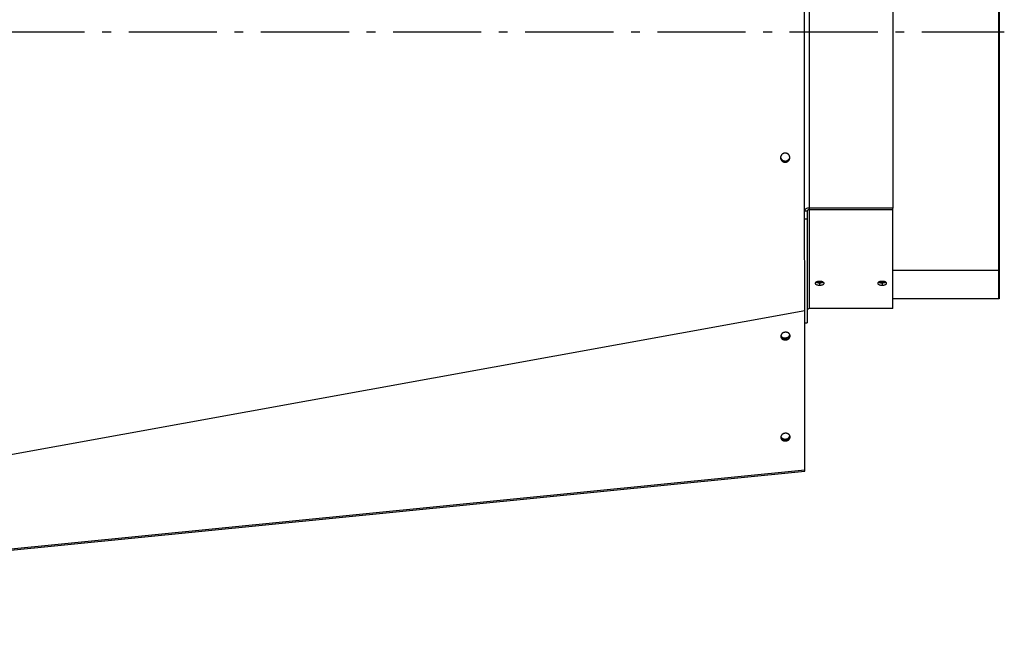
# Model space of a CAD drawing. Extents: x 8287 to 13041, y -2580 to 1257.
# Drawn here: x 11353 to 11911, y -1047 to -691 of the extents above; entities that cross this region are included whole.
import ezdxf

# ---------------------------------------------------------------- set-up
doc = ezdxf.new("R2010")
doc.units = 0
doc.header["$LTSCALE"] = 5
doc.linetypes.add('AUSGEZOGEN', pattern=[0])
doc.linetypes.add('MLA3', pattern=[15, 10, -2, 1, -2])
doc.layers.add('SPS', color=1, linetype='MLA3')
doc.layers.add('VLB', color=7, linetype='AUSGEZOGEN')

msp = doc.modelspace()

# ---------------------------------------------------------------- linework, layer by layer
at = {"layer": 'SPS'}
msp.add_line((9389.412987669393, -698.1687649764849), (11911.21298766939, -698.1687649764849), dxfattribs=at)
at = {"layer": 'VLB'}
for p, q in [((11907.91298766939, -562.8689106429849), (11907.91298766939, -833.4686193099849)), ((11908.21298766939, -562.8689106429849), (11908.21298766939, -833.4686193099849)), ((11800.41298766939, -598.215291670185), (11800.41298766939, -798.122238282685)), ((11847.91298766939, -598.215291670185), (11847.91298766939, -798.122238282685)), ((11787.12893861939, -771.8489218221849), (11787.13741114989, -772.0475766727849)), ((11847.91298766939, -798.122238282685), (11800.41298766939, -798.122238282685)), ((11800.41298766939, -798.122238282685), (11800.41298766939, -855.1687649764849)), ((11847.91298766939, -855.1687649764849), (11847.91298766939, -798.122238282685)), ((11797.91298766939, -799.7292073069849), (11799.41298766939, -799.7292073069849)), ((11797.91298766939, -804.2287205747849), (11799.41298766939, -804.2287205747849)), ((11799.41298766939, -799.7292073069849), (11799.41298766939, -863.1687649764849)), ((11847.91298766939, -799.0864196972849), (11800.41298766939, -799.0864196972849)), ((11907.91298766939, -833.4686193099849), (11847.91298766939, -833.4686193099849)), ((11908.21298766939, -833.4686193099849), (11907.91298766939, -833.4686193099849)), ((11907.91298766939, -833.4686193099849), (11907.91298766939, -849.564360768585)), ((11908.21298766939, -833.4686193099849), (11908.21298766939, -849.564360768585)), ((11806.41298766939, -840.508610166585), (11806.41298766939, -841.8816633355849)), ((11841.91298766939, -840.508610166585), (11841.91298766939, -841.8816633355849)), ((11907.91298766939, -849.564360768585), (11847.91298766939, -849.564360768585)), ((11908.21298766939, -849.564360768585), (11907.91298766939, -849.564360768585)), ((10794.95580727519, -1038.087081675885), (11797.95580727519, -856.171877246985)), ((11797.95580727519, -946.6718220590849), (11797.95580727519, -856.171877246985)), ((11847.91298766939, -855.1687649764849), (11800.41298766939, -855.1687649764849)), ((11797.91298766939, -863.1687649764849), (11799.41298766939, -863.1687649764849)), ((11787.25565647979, -930.2605038667849), (11787.21283687389, -929.8310232204849)), ((10794.95580727519, -1046.671822059085), (11797.95580727519, -946.6718220590849)), ((10794.98739444509, -1047.415064937385), (11797.98739444509, -947.415064937385)), ((10794.98739444509, -1047.415064937385), (11797.98739444509, -947.415064937385))]:
    msp.add_line(p, q, dxfattribs=at)
msp.add_arc((11800.41298766939, -856.1687649764849), 1, 90, 180, dxfattribs=at)
for points, start_tangent, end_tangent in [([(11797.91885714659, -759.077349595985), (11797.91788710449, -753.873887773285), (11797.91421573219, -726.1663062068849), (11797.91298766939, -698.1687649764849), (11797.91421573219, -670.1712237460849), (11797.91788710449, -642.4636421795849), (11797.91885714659, -637.2601803499849)], (-0.0001951391802850733, 0.9999999809603501), (0.0001951391802850733, 0.9999999809603501)), ([(11797.91898140139, -759.710636791085), (11797.91885714659, -759.077349595985)], (-0.0001972736833700945, 0.9999999805415468), (-0.000195139106844046, 0.9999999809603645)), ([(11797.94395952699, -834.3334455823849), (11797.94303381619, -832.4198587623849), (11797.93237690239, -807.2772512204849), (11797.92396289569, -781.0045412331849), (11797.91898140139, -759.710636791085)], (-0.0004882214487432569, 0.9999998808199014), (-0.0001972737432895828, 0.999999980541535)), ([(11784.23927318259, -769.2851068177849), (11784.26132722799, -769.5715084561849), (11784.26486834739, -769.5965357094849)], (0.01868056750132609, -0.9998255029743083), (0.1452166099881196, -0.989399886892837)), ([(11786.64814659609, -766.933057851085), (11786.53834330309, -766.9454288492849), (11786.43017941449, -766.9620586988849), (11786.32361768229, -766.982839004485), (11786.21857013419, -767.007700950285), (11786.11486885999, -767.0366344273849), (11786.01321891069, -767.0693782863849), (11785.91351212919, -767.1058830205849), (11785.81515746399, -767.1463461177849), (11785.71854597289, -767.1906226725849), (11785.62367828669, -767.2387242835849), (11785.53129787159, -767.290253285785), (11785.44155900869, -767.3450542373849), (11785.35432023859, -767.4031610461849), (11785.26978293229, -767.464400652685), (11785.18800393379, -767.5286898923849), (11785.10910219189, -767.595896373485), (11785.03302440639, -767.666041202285), (11784.95985831509, -767.739038897985), (11784.88970515169, -767.8147886198849), (11784.82268504099, -767.8931612532849), (11784.75892426719, -767.9740051827849), (11784.69852062859, -768.0571885991849), (11784.64158715499, -768.1425431056849), (11784.58807990189, -768.230143258185), (11784.53822119289, -768.3196330098849), (11784.49192214489, -768.411193293685), (11784.44940230889, -768.504421886085), (11784.41059110389, -768.5995198577849), (11784.37569079239, -768.696051909085), (11784.34465047119, -768.794239165385), (11784.31764389389, -768.893639062885), (11784.29465609269, -768.994440299785), (11784.27583114039, -769.0961789528849), (11784.26116859749, -769.199092396785), (11784.25078243509, -769.3027369181849), (11784.24470840729, -769.407318580885), (11784.24300838819, -769.5050086156849)], (-0.9957413190607572, -0.09219124424338501), (0.002204022367174697, -0.999997571139753)), ([(11784.24293947019, -769.5050196804849), (11784.24532090739, -769.5329989172849), (11784.25068630559, -769.5857851950849)], (0.07915639275522135, -0.9968622098795707), (0.1117746951121186, -0.9937335747234229)), ([(11784.24300838819, -769.5050086156849), (11784.24303875989, -769.5129894879849), (11784.24509459869, -769.601604885385)], (0.002204022014001613, -0.9999975711405312), (0.04097350142784139, -0.9991602334864728)), ([(11784.24509459869, -769.601604885385), (11784.24585963769, -769.6188080178849), (11784.25320748829, -769.7247788881849), (11784.26509656449, -769.830546246385), (11784.28150736499, -769.9357882623849), (11784.30241185429, -770.0402868514849), (11784.32777153839, -770.143838865185), (11784.35754430099, -770.2462692247849), (11784.39166850289, -770.347370241385), (11784.43008790999, -770.4469829760849), (11784.47273043629, -770.5449268164849), (11784.51950767219, -770.641010608985), (11784.57037114099, -770.7351386595849), (11784.62523692829, -770.8271490633849), (11784.68400505499, -770.916869888085), (11784.74656928369, -771.0041380544849), (11784.81282223799, -771.088804187585), (11784.88265393849, -771.170727597185), (11784.95595315719, -771.2497760358849), (11785.03258838199, -771.3258058910849), (11785.11245668289, -771.398710985785), (11785.19540120209, -771.4683436606849), (11785.28126158269, -771.5345693472849), (11785.36984939649, -771.5972483930849), (11785.46105972099, -771.656311164385), (11785.55475727849, -771.7116683152849), (11785.65075707059, -771.763209168985), (11785.74887742889, -771.8108381106849), (11785.84894564899, -771.854474626485), (11785.95085178159, -771.8940697551849), (11786.05437966619, -771.929537043785), (11786.15935133489, -771.960815956385), (11786.26553465649, -771.9878410529849), (11786.37278116899, -772.0105792282849), (11786.48092727829, -772.028996826585), (11786.58976895769, -772.0430598933849), (11786.69914682229, -772.0527479942849), (11786.80882222199, -772.0580414760849), (11786.91875478179, -772.0589340037849), (11787.02848307799, -772.055424814385), (11787.13741114989, -772.0475766727849)], (0.04097350114513146, -0.9991602334980662), (0.9957674393024301, 0.09190868742986913)), ([(11784.25068630559, -769.5857851950849), (11784.25240995129, -769.6007020525849)], (0.1117746974923907, -0.9937335744556912), (0.1177970274478589, -0.9930376933049665)), ([(11784.25240995129, -769.6007020525849), (11784.25718603659, -769.6384801882849), (11784.27357288719, -769.7434365303849), (11784.29445347269, -769.847650445185), (11784.31978934599, -769.9509193332849), (11784.34953843119, -770.0530685901849), (11784.38363913779, -770.1538910936849), (11784.42203526929, -770.253228339485), (11784.46465478319, -770.3509002118849), (11784.51140931579, -770.4467160861849), (11784.56225041439, -770.5405805326849), (11784.61709420449, -770.632332096385), (11784.67584074949, -770.721799325985), (11784.73838385319, -770.8088196008849), (11784.80461617709, -770.8932439688849), (11784.87442777809, -770.9749321401849), (11784.94770746279, -771.053752245785), (11785.02432375649, -771.129561086985), (11785.10417375819, -771.2022527941849), (11785.18710064919, -771.2716801391849), (11785.27294410909, -771.3377089508849), (11785.36151574789, -771.4001999943849), (11785.45271066379, -771.459083847485), (11785.54639360459, -771.5142714359849), (11785.64237960359, -771.565652423285), (11785.74048702049, -771.613131494285), (11785.84054317499, -771.6566283922849), (11785.94243813379, -771.6960943150849), (11786.04595576279, -771.7314430936849), (11786.15091811359, -771.762614397685), (11786.25709307669, -771.789543018685), (11786.36433220269, -771.8121959777849), (11786.47247190999, -771.830539749985), (11786.58130818549, -771.8445405223849), (11786.69068165339, -771.8541779554849), (11786.80035367429, -771.859432506985), (11786.91028387619, -771.860297872385), (11787.02001084549, -771.856773399285), (11787.12893861939, -771.8489218221849)], (0.1177970244195321, -0.9930376936641953), (0.9957695458233222, 0.09188586186576617)), ([(11784.26486834739, -769.5965357094849), (11784.37954072259, -770.0606668404849)], (0.1452166100685012, -0.9893998868810392), (0.331164531846718, -0.9435730246497852)), ([(11784.28750583769, -769.183339017685), (11784.61981677999, -770.1305836764849)], (0.1349652015834563, -0.9908503390328618), (0.5115882108124031, -0.8592307621109502)), ([(11784.37954072259, -770.0606668404849), (11784.59363817029, -770.5187531150849), (11784.89623164829, -770.928022111185)], (0.3311645318567301, -0.9435730246462712), (0.670647706487625, -0.7417760132161788)), ([(11784.61981677999, -770.1305836764849), (11784.92241025799, -770.539852672585)], (0.5115882107601978, -0.8592307621420333), (0.6706477064840255, -0.7417760132194331)), ([(11784.89623164829, -770.928022111185), (11785.27528386969, -771.2727301422849), (11786.09574064749, -771.6881638606849)], (0.6706477065035347, -0.7417760132017946), (0.9556836196242541, -0.2943956847202147)), ([(11784.92241025799, -770.539852672585), (11785.30146247939, -770.8845607036849), (11786.22866855729, -771.3304839315849)], (0.6706477065071388, -0.7417760131985361), (0.9670225671987269, -0.2546907036552053)), ([(11789.53498597259, -769.290424275985), (11789.53317797139, -769.2688469464849), (11789.52154751619, -769.1629015597849), (11789.50537886239, -769.0574329236849), (11789.48469703939, -768.952658403985), (11789.45954116089, -768.848795750885), (11789.42995188209, -768.7460200821849), (11789.39599185489, -768.6445472009849), (11789.35771745499, -768.5445387840849), (11789.31519798129, -768.4461715870849), (11789.26852812879, -768.349653226685), (11789.21775405869, -768.2550746946849), (11789.16295964939, -768.1625995713849), (11789.10424543589, -768.0724026230849), (11789.04171894489, -767.9846505872849), (11788.97548819529, -767.899495245385), (11788.90566438649, -767.817080297785), (11788.83236121099, -767.7375420487849), (11788.75571396489, -767.6610289404849), (11788.67582482909, -767.587646899985), (11788.59284598009, -767.517540992885), (11788.50693878309, -767.4508488626849), (11788.41828877879, -767.3877104771849), (11788.32700605719, -767.3282011274849), (11788.23322207499, -767.2724097202849), (11788.13712575779, -767.2204515482849), (11788.03890064089, -767.172425030485), (11787.93872628519, -767.1284151647849), (11787.83671822349, -767.0884734750849), (11787.73308589499, -767.0526843916849), (11787.62800034039, -767.021107500785), (11787.52168370259, -766.993807879485), (11787.41427647699, -766.970820079985), (11787.30593935249, -766.9521812508849), (11787.19689639689, -766.937931802285), (11787.08732775779, -766.9280952429849), (11786.97748038549, -766.922690626985), (11786.86748142329, -766.921721327185), (11786.75759836579, -766.9251858053849), (11786.64814659609, -766.933057851085)], (-0.0791652664264178, 0.9968615052210786), (-0.9957724699120697, -0.09185416792512055)), ([(11787.12893861939, -771.8489218221849), (11787.23906739259, -771.8365355318849), (11787.34737023009, -771.8199304021849), (11787.45393679899, -771.7992254828849), (11787.55892034499, -771.774488641585), (11787.66254269729, -771.745722136885), (11787.76397026559, -771.713231330785), (11787.86335853269, -771.6770657961849), (11787.96146562269, -771.6369706961849), (11788.05784710469, -771.5931066584849), (11788.15253486289, -771.5454434249849), (11788.24467515669, -771.494433060485), (11788.33412309879, -771.4402344611849), (11788.42108883589, -771.3827769349849), (11788.50534625479, -771.322250198385), (11788.58685464839, -771.258728120185), (11788.66550139729, -771.192338621285), (11788.74136721069, -771.123036427985), (11788.81436427239, -771.050902434885), (11788.88438509269, -770.976039483685), (11788.95132636769, -770.8985526741849), (11789.01505297779, -770.8185960295849), (11789.07546927379, -770.7362911944849), (11789.13244359519, -770.6518261937849), (11789.18605620479, -770.5650652124849), (11789.23604365489, -770.4764183343849), (11789.28253578089, -770.3856229639849), (11789.32526848309, -770.2931507802849), (11789.36434770009, -770.1987120082849), (11789.39952896059, -770.1028215722849), (11789.43089179739, -770.005164587285), (11789.45822403029, -769.906276103785), (11789.48156340769, -769.805864396785), (11789.50073531429, -769.7044866520849), (11789.51575197989, -769.601815372085), (11789.52647315799, -769.4984494678849), (11789.53287656089, -769.394070362985)], (0.9957450275546971, 0.09215118067662241), (0.04014075501286978, 0.9991940351037916)), ([(11787.13741114989, -772.0475766727849), (11787.24753918269, -772.0351818570849), (11787.35584025569, -772.018556404885), (11787.46240406549, -771.9978197030849), (11787.56738387679, -771.9730398332849), (11787.67100152429, -771.944219106485), (11787.77242347309, -771.9116635170849), (11787.87180522139, -771.8754228037849), (11787.96990484949, -771.8352416097849), (11788.06627795639, -771.791280893185), (11788.16095642089, -771.7435103184849), (11788.25308659269, -771.692382976285), (11788.34252362029, -771.638058157285), (11788.42947763949, -771.5804650243849), (11788.51372257859, -771.519793754085), (11788.59521774849, -771.456118404685), (11788.67385055939, -771.3895672164849), (11788.74970171309, -771.3200948108849), (11788.82268341279, -771.247782281385), (11788.89268819239, -771.172732722985), (11788.95961277269, -771.0950514967849), (11789.02332206919, -771.0148930124849), (11789.08372046129, -770.932379222985), (11789.14067633149, -770.8476986329849), (11789.19426991509, -770.760715079785), (11789.24423785599, -770.6718396985849), (11789.29070993369, -770.5808092149849), (11789.33342215449, -770.488096526385), (11789.37248039429, -770.3934111003849), (11789.40764029769, -770.2972692018849), (11789.43898132869, -770.1993551147849), (11789.46629142779, -770.100205292785), (11789.48960827939, -769.9995272335849), (11789.50875739419, -769.897879594585), (11789.52375092909, -769.794933999085), (11789.53444877339, -769.6912909506849), (11789.54082856799, -769.586631010685), (11789.54279229969, -769.480851578785), (11789.54069796099, -769.385229680785)], (0.9957428482747612, 0.09217472598096575), (-0.04109350598081879, 0.9991553051283891)), ([(11787.73991550749, -771.6770106335849), (11788.21305415179, -771.472021047485), (11788.99032210389, -770.817013032285), (11789.26440991739, -770.392070865885)], (0.9514692342894142, 0.3077438808501572), (0.4555385733387878, 0.8902160458003786)), ([(11787.76609411719, -771.288841195085), (11788.23923276149, -771.083851608885), (11788.66125858549, -770.793346268785)], (0.9514692343089256, 0.3077438807898333), (0.7647836890881899, 0.6442871323444688)), ([(11788.66125858549, -770.793346268785), (11789.01650071349, -770.428843593685), (11789.47374814979, -769.5351605781849)], (0.7647836890948957, 0.6442871323365088), (0.2675052019158941, 0.9635564160691044)), ([(11789.26440991739, -770.392070865885), (11789.44756954019, -769.923330016685)], (0.4555385732618453, 0.8902160458397516), (0.2675052019935008, 0.9635564160475589)), ([(11789.44756954019, -769.923330016685), (11789.53201893029, -769.4275526846849)], (0.2675052018904108, 0.9635564160761791), (0.06731151517358464, 0.9977320080688182)), ([(11789.53287656089, -769.394070362985), (11789.53322391899, -769.3850100815849)], (0.04014075600516556, 0.9991940350639279), (0.03648001150276723, 0.9993343828572887)), ([(11789.53322391899, -769.3850100815849), (11789.53486809469, -769.290435133585)], (0.03648000896945756, 0.9993343829497654), (-0.001719867783101478, 0.9999985210263106)), ([(11789.54069796099, -769.385229680785), (11789.54025383429, -769.3749485699849), (11789.53498597259, -769.290424275985)], (-0.04109350596563512, 0.9991553051290136), (-0.07916526695688714, 0.9968615051789517)), ([(11786.09574064749, -771.6881638606849), (11786.20248994759, -771.7186533701849)], (0.9556836197332388, -0.2943956843664223), (0.9670225670731541, -0.2546907041319866)), ([(11786.20248994759, -771.7186533701849), (11786.72480536439, -771.8030578741849)], (0.9670225671839934, -0.2546907037111465), (0.997949514273177, -0.06400599160961419)), ([(11786.22866855729, -771.3304839315849), (11786.75098397399, -771.4148884355849)], (0.9670225671839934, -0.2546907037111465), (0.997949514273177, -0.06400599160961419)), ([(11786.72480536439, -771.8030578741849), (11787.23409768369, -771.788635029585)], (0.9979495142772659, -0.06400599154586406), (0.9926282631651016, 0.1211987259249625)), ([(11786.75098397399, -771.4148884355849), (11787.26027629339, -771.400465591085)], (0.9979495142772659, -0.06400599154586406), (0.9926282631651016, 0.1211987259249625)), ([(11787.23409768369, -771.788635029585), (11787.73991550749, -771.6770106335849)], (0.9926282631720895, 0.1211987258677301), (0.9514692342922636, 0.3077438808413474)), ([(11787.26027629339, -771.400465591085), (11787.76609411719, -771.288841195085)], (0.9926282631720895, 0.1211987258677301), (0.9514692342922636, 0.3077438808413474)), ([(11800.34930782989, -798.1227532754849), (11799.45627908849, -798.2445615160849), (11798.64522071639, -798.592908612785), (11798.10328883809, -799.114246885085), (11797.91876868439, -799.6241103023849)], (-0.9998689623798286, -0.01618820772923751), (-0.1082111449036069, -0.9941279334766984)), ([(11800.41298766939, -798.122238282685), (11800.34930782989, -798.1227532754849)], (-1, 0), (-0.9998689623822766, -0.01618820757803418)), ([(11800.41298766939, -799.0864196972849), (11800.03030423699, -799.1353489905849), (11799.70588088819, -799.274687829285), (11799.48910813689, -799.4832231381849), (11799.41298766939, -799.7292073069849)], (-1, 0), (0, -1)), ([(11797.94412349359, -834.668749685985), (11797.94395952699, -834.3334455823849)], (-0.0004897965119876407, 0.9999998800496813), (-0.0004882215239344536, 0.9999998808198648)), ([(11797.95580727519, -856.171877246985), (11797.94412349359, -834.668749685985)], (-0.0005998905722073467, 0.9999998200656345), (-0.0004897965055211685, 0.9999998800496844)), ([(11803.86315364519, -840.825425112785), (11803.86316731419, -840.8290823602849), (11803.90333875979, -841.015535679785), (11804.01967910709, -841.1944341745849), (11804.20842477919, -841.361139510385), (11804.78116272509, -841.6405193290849), (11805.54959126009, -841.8203507003849), (11806.41298766939, -841.8816633355849)], (-0.0004679185122006477, -0.999999890526127), (0.9999964225616591, -0.002674857731543211)), ([(11804.01536066709, -840.4577336369849), (11803.90060218849, -840.641084978285), (11803.86315364519, -840.825425112785)], (-0.6475094951193469, -0.7620573821768861), (-0.000467918424800823, -0.9999998905261679)), ([(11804.44918611799, -840.1309817074849), (11804.20208716159, -840.2851736696849), (11804.01536066709, -840.4577336369849)], (-0.8870746721688071, -0.4616259589717671), (-0.6475094951415616, -0.7620573821580106)), ([(11804.44879104509, -840.135006058085), (11804.78116272509, -840.269770083685)], (0.8967438019850194, -0.4425500577352269), (0.9478830864615284, -0.3186183522651619)), ([(11804.76905241759, -839.992576616585), (11804.44918611799, -840.1309817074849)], (-0.9400004085719509, -0.341173316489677), (-0.8870746721835104, -0.4616259589435128)), ([(11804.60031616049, -840.0704515117849), (11804.77387926469, -840.138285660085)], (0.9187938960953035, -0.3947376046160445), (0.9419598339839531, -0.3357255890767393)), ([(11805.54169204459, -839.7983304864849), (11804.76905241759, -839.992576616585)], (-0.9878318752309493, -0.1555255164842937), (-0.9400004086173869, -0.3411733163644924)), ([(11804.77387926469, -840.138285660085), (11805.54083630389, -840.3270616625849)], (0.9419598340462347, -0.3357255889019927), (0.9881801514225041, -0.153297059119204)), ([(11804.78116272509, -840.269770083685), (11805.54959126009, -840.4478833208849)], (0.947883086452325, -0.3186183522925417), (0.9897383461790543, -0.1428915886354072)), ([(11805.54083630389, -840.3270616625849), (11806.41298766939, -840.392622880285)], (0.9881801514271207, -0.1532970590894454), (1, 0)), ([(11805.96502215309, -839.749048305485), (11805.54169204459, -839.7983304864849)], (-0.9970278735974274, -0.07704167229358815), (-0.9878318752385836, -0.1555255164358033)), ([(11805.54959126009, -840.4478833208849), (11806.41298766939, -840.508610166585)], (0.9897383461727624, -0.1428915886789893), (0.99999649059336, -0.002649301976745282)), ([(11806.41298766939, -839.7313935280849), (11805.96502215309, -839.749048305485)], (-0.9999950662838577, -0.003141243057004963), (-0.9970278736005999, -0.07704167225253258)), ([(11807.27646582589, -839.797098417585), (11806.41298766939, -839.7313935280849)], (-0.9880711134145816, 0.1539982949115641), (-0.9999958609695948, 0.002877158959614182)), ([(11806.41298766939, -840.392622880285), (11806.86224980159, -840.3757310092849)], (1, 0), (0.9971004091272951, 0.07609713607081937)), ([(11806.41298766939, -840.508610166585), (11806.86091116659, -840.492334553785)], (0.9999958060349813, 0.002896189297712985), (0.9974640229815107, 0.07117248666121163)), ([(11806.41298766939, -841.8816633355849), (11807.28420550249, -841.8191978402849), (11808.05681846599, -841.6363930089849), (11808.62381993079, -841.3566479499849), (11808.81063821029, -841.1890636339849), (11808.92535605459, -841.009093603485), (11808.96282084579, -840.8258320478849)], (0.9999957247329844, 0.002924126494090384), (0.0009669472522801469, 0.9999995325063965)), ([(11806.86091116659, -840.492334553785), (11807.28420550249, -840.4467414753849)], (0.997464022989059, 0.07117248655542396), (0.9895298200957711, 0.1443285666153133)), ([(11806.86224980159, -840.3757310092849), (11807.28513903479, -840.3270616625849)], (0.9971004091254354, 0.07609713609518615), (0.9881801514247281, 0.1532970591048688)), ([(11808.04490671699, -839.988215064285), (11807.27646582589, -839.797098417585)], (-0.9412392778485651, 0.3377404652023678), (-0.9880711134087353, 0.1539982949490753)), ([(11807.28420550249, -840.4467414753849), (11808.05681846599, -840.2656831869849)], (0.9895298200869267, 0.1443285666759507), (0.9467521865746786, 0.3219631923311496)), ([(11807.28513903479, -840.3270616625849), (11808.05209607409, -840.138285660085)], (0.9881801514225041, 0.153297059119204), (0.9419598340462347, 0.3357255889019927)), ([(11808.37719094519, -840.1313382750849), (11808.04490671699, -839.988215064285)], (-0.8867623276582224, 0.4622256745856631), (-0.9412392777979933, 0.3377404653433051)), ([(11808.05209607409, -840.138285660085), (11808.22547923339, -840.0705288125849)], (0.9419598341141368, 0.3357255887114777), (0.9188239017607407, 0.3946677559076353)), ([(11808.05681846599, -840.2656831869849), (11808.37674114729, -840.1353720635849)], (0.9467521866093328, 0.3219631922292471), (0.8970623925496624, 0.4419039079631176)), ([(11808.80615413579, -840.452101643485), (11808.61761702939, -840.280517619285), (11808.37719094519, -840.1313382750849)], (-0.6534355697097091, 0.7569821373309598), (-0.8867623276238805, 0.4622256746515466)), ([(11808.96282084579, -840.8258320478849), (11808.96280917589, -840.8221971616849), (11808.92265585319, -840.6345663566849), (11808.80615413579, -840.452101643485)], (0.0009669471931586847, 0.9999995325064536), (-0.6534355697568391, 0.7569821372902766)), ([(11839.36315364519, -840.825425112785), (11839.36316731419, -840.8290823602849), (11839.40333875979, -841.015535679785), (11839.51967910709, -841.1944341745849), (11839.70842477919, -841.361139510385), (11840.28116272509, -841.6405193290849), (11841.04959126009, -841.8203507003849), (11841.91298766939, -841.8816633355849)], (-0.0004679185121848688, -0.9999998905261271), (0.9999964225616591, -0.002674857731543211)), ([(11839.51536066709, -840.4577336369849), (11839.40060218849, -840.641084978285), (11839.36315364519, -840.825425112785)], (-0.6475094951193469, -0.7620573821768861), (-0.000467918424800823, -0.9999998905261679)), ([(11839.94918611799, -840.1309817074849), (11839.70208716159, -840.2851736696849), (11839.51536066709, -840.4577336369849)], (-0.8870746721688071, -0.4616259589717671), (-0.6475094951415616, -0.7620573821580106)), ([(11839.94879104509, -840.135006058085), (11840.28116272509, -840.269770083685)], (0.8967438019850194, -0.4425500577352269), (0.9478830864615284, -0.3186183522651619)), ([(11840.26905241759, -839.992576616585), (11839.94918611799, -840.1309817074849)], (-0.9400004085719509, -0.341173316489677), (-0.8870746721835104, -0.4616259589435128)), ([(11840.10031616049, -840.0704515117849), (11840.27387926469, -840.138285660085)], (0.9187938960953035, -0.3947376046160445), (0.9419598339839531, -0.3357255890767393)), ([(11841.04169204459, -839.7983304864849), (11840.26905241759, -839.992576616585)], (-0.9878318752309493, -0.1555255164842937), (-0.9400004086173869, -0.3411733163644924)), ([(11840.27387926469, -840.138285660085), (11841.04083630389, -840.3270616625849)], (0.9419598340462347, -0.3357255889019927), (0.9881801514225041, -0.153297059119204)), ([(11840.28116272509, -840.269770083685), (11841.04959126009, -840.4478833208849)], (0.947883086452325, -0.3186183522925417), (0.9897383461790543, -0.1428915886354072)), ([(11841.04083630389, -840.3270616625849), (11841.91298766939, -840.392622880285)], (0.9881801514271207, -0.1532970590894454), (1, 0)), ([(11841.46502215309, -839.749048305485), (11841.04169204459, -839.7983304864849)], (-0.9970278735974274, -0.07704167229358815), (-0.9878318752385836, -0.1555255164358033)), ([(11841.04959126009, -840.4478833208849), (11841.91298766939, -840.508610166585)], (0.9897383461727624, -0.1428915886789893), (0.99999649059336, -0.002649301976745282)), ([(11841.91298766939, -839.7313935280849), (11841.46502215309, -839.749048305485)], (-0.9999950662838577, -0.003141243057004963), (-0.9970278736005999, -0.07704167225253258)), ([(11842.77646582589, -839.797098417585), (11841.91298766939, -839.7313935280849)], (-0.9880711134145816, 0.1539982949115641), (-0.9999958609695948, 0.002877158959614182)), ([(11841.91298766939, -840.392622880285), (11842.36224980159, -840.3757310092849)], (1, 0), (0.9971004091272951, 0.07609713607081937)), ([(11841.91298766939, -840.508610166585), (11842.36091116659, -840.492334553785)], (0.9999958060349813, 0.002896189297712985), (0.9974640229815107, 0.07117248666121163)), ([(11841.91298766939, -841.8816633355849), (11842.78420550249, -841.8191978402849), (11843.55681846599, -841.6363930089849), (11844.12381993079, -841.3566479499849), (11844.31063821029, -841.1890636339849), (11844.42535605459, -841.009093603485), (11844.46282084579, -840.8258320478849)], (0.9999957247329844, 0.002924126494090384), (0.0009669472522801469, 0.9999995325063965)), ([(11842.36091116659, -840.492334553785), (11842.78420550249, -840.4467414753849)], (0.997464022989059, 0.07117248655542396), (0.9895298200957711, 0.1443285666153133)), ([(11842.36224980159, -840.3757310092849), (11842.78513903479, -840.3270616625849)], (0.9971004091254354, 0.07609713609518615), (0.9881801514247281, 0.1532970591048688)), ([(11843.54490671699, -839.988215064285), (11842.77646582589, -839.797098417585)], (-0.9412392778485651, 0.3377404652023678), (-0.9880711134087353, 0.1539982949490753)), ([(11842.78420550249, -840.4467414753849), (11843.55681846599, -840.2656831869849)], (0.9895298200869267, 0.1443285666759507), (0.9467521865746786, 0.3219631923311496)), ([(11842.78513903479, -840.3270616625849), (11843.55209607409, -840.138285660085)], (0.9881801514225041, 0.153297059119204), (0.9419598340462347, 0.3357255889019927)), ([(11843.87719094519, -840.1313382750849), (11843.54490671699, -839.988215064285)], (-0.8867623276582224, 0.4622256745856631), (-0.9412392777979933, 0.3377404653433051)), ([(11843.55209607409, -840.138285660085), (11843.72547923339, -840.0705288125849)], (0.9419598341141368, 0.3357255887114777), (0.9188239017607407, 0.3946677559076353)), ([(11843.55681846599, -840.2656831869849), (11843.87674114729, -840.1353720635849)], (0.9467521866093328, 0.3219631922292471), (0.8970623925496624, 0.4419039079631176)), ([(11844.30615413579, -840.452101643485), (11844.11761702939, -840.280517619285), (11843.87719094519, -840.1313382750849)], (-0.6534355697097091, 0.7569821373309598), (-0.8867623276238805, 0.4622256746515466)), ([(11844.46282084579, -840.8258320478849), (11844.46280917589, -840.8221971616849), (11844.42265585319, -840.6345663566849), (11844.30615413579, -840.452101643485)], (0.0009669471931586847, 0.9999995325064536), (-0.6534355697568391, 0.7569821372902766)), ([(11784.38219053779, -870.8857284088849), (11784.39834703679, -870.971204345885), (11784.40971206049, -871.0204829605849)], (0.1610773914343238, -0.9869417784087944), (0.2389307021198925, -0.9710366211345973)), ([(11784.38549576329, -870.810509904185), (11784.38550228139, -870.8906419312849), (11784.38987486619, -870.9813493358849), (11784.39379937549, -871.0265697456849)], (-0.02239384993661891, -0.9997492262987836), (0.09920903423059974, -0.9950666146178515)), ([(11786.81571881619, -868.6071453548849), (11786.70548439169, -868.620046264085), (11786.59582055119, -868.636707810485), (11786.48691968229, -868.657100763885), (11786.37897283419, -868.681189348185), (11786.27216938239, -868.708931303785), (11786.16669669639, -868.7402779619849), (11786.06273981109, -868.7751743299849), (11785.96048110219, -868.8135591877849), (11785.86009996619, -868.8553651952849), (11785.76177250579, -868.900519010385), (11785.66567122079, -868.948941418185), (11785.57196470539, -869.000547469185), (11785.48081735269, -869.0552466288849), (11785.39238906619, -869.112942936285), (11785.30683497899, -869.1735351725849), (11785.22430518229, -869.236917038385), (11785.14494446119, -869.3029773402849), (11785.06889204139, -869.371600186085), (11784.99628134479, -869.442665187985), (11784.92723975509, -869.5160476738849), (11784.86188839479, -869.5916189059849), (11784.80034191229, -869.6692463065849), (11784.74270828109, -869.7487936909849), (11784.68908861019, -869.830121505785), (11784.63957696669, -869.913087074585), (11784.59426021079, -869.997544847485), (11784.55321784359, -870.083346656985), (11784.51652186729, -870.170341977385), (11784.48423665899, -870.258378189385), (11784.45641885809, -870.347300847585), (11784.43311726639, -870.4369539513849), (11784.41437276279, -870.527180218885), (11784.40021823159, -870.6178213623849), (11784.39067850449, -870.7087183666849), (11784.38577031759, -870.7997117673849), (11784.38549576329, -870.810509904185)], (-0.995066614605067, -0.09920903435882829), (-0.02239384976852623, -0.9997492263025487)), ([(11784.39379937549, -871.0265697456849), (11784.39888040099, -871.0716748496849), (11784.41250308699, -871.161460010885), (11784.43071902529, -871.2505473059849), (11784.45349625909, -871.3387804453849), (11784.48079482939, -871.4260046383849), (11784.51256684509, -871.512066863985), (11784.54875656739, -871.5968161397849), (11784.58930050709, -871.680103786885), (11784.63412753649, -871.7617836902849), (11784.68315901369, -871.841712555785)], (0.09920903431256596, -0.9950666146096793), (0.5431304541703884, -0.8396483250460681)), ([(11784.40971206049, -871.0204829605849), (11784.77258666459, -871.7493521563849), (11785.08631965289, -872.0689795715849)], (0.2389307019714999, -0.9710366211711103), (0.7685463424860164, -0.6397941227077403)), ([(11784.42497230799, -870.440630436485), (11784.45997543259, -870.517620004385)], (0.3934186242572908, -0.9193594433558079), (0.4340050666813988, -0.9009104295627145)), ([(11784.45997543259, -870.517620004385), (11784.69408273029, -870.8901666017849), (11785.00781571849, -871.209794016885)], (0.4340050665003544, -0.900910429649931), (0.7685463424715709, -0.6397941227250925)), ([(11784.66640526179, -871.4514957603849), (11784.69348931499, -871.4902695147849), (11784.75066440899, -871.5662789551849), (11784.81176438539, -871.6401268843849), (11784.87668205409, -871.711683748085), (11784.94530352739, -871.7808240111849), (11785.01750841989, -871.847426378185), (11785.09317005969, -871.9113740058849), (11785.17215571069, -871.9725547083849), (11785.25432680499, -872.030861154085), (11785.33953918669, -872.086191053485), (11785.42764336439, -872.138447339285), (11785.51848477329, -872.1875383360849), (11785.56488234619, -872.210869731685)], (0.56292073182423, -0.8265108890283743), (0.8977466279666397, -0.440512192764886)), ([(11785.00781571849, -871.209794016885), (11785.40811260929, -871.4805349559849)], (0.7685463425226735, -0.6397941226637062), (0.8783201487723168, -0.4780729193967961)), ([(11785.40811260929, -871.4805349559849), (11785.86943555259, -871.6785724054849)], (0.8783201487318668, -0.478072919471111), (0.9504899495017074, -0.3107552990638165)), ([(11786.43173209749, -872.6524311782849), (11787.46404805059, -872.639876794985), (11788.42640365699, -872.3039686517849), (11789.17228899949, -871.6958457183849), (11789.58814979609, -870.9080891988849), (11789.64939287489, -870.4837740641849)], (0.9885702801360408, -0.1507607416794903), (0.0268061467200122, 0.9996406506830469)), ([(11789.63313378129, -870.287315684985), (11789.63073265619, -870.2767843158849), (11789.60795542229, -870.1885511764849), (11789.58065685209, -870.1013269834849), (11789.54888483639, -870.0152647578849), (11789.51269511409, -869.930515482085), (11789.47215117439, -869.8472278349849), (11789.42732414499, -869.7655479315849), (11789.37829266779, -869.6856190660849), (11789.32514276069, -869.607581460885), (11789.26796766669, -869.5315720203849), (11789.20686769029, -869.4577240911849), (11789.14195002159, -869.386167227485), (11789.07332854829, -869.3170269643849), (11789.00112365579, -869.250424597385), (11788.92546201589, -869.1864769696849), (11788.84647636499, -869.1252962671849), (11788.76430527069, -869.066989821485), (11788.67909288899, -869.011659922085), (11788.59098871129, -868.959403636385), (11788.50014730239, -868.9103126394849), (11788.40672802889, -868.864473053985), (11788.31089478009, -868.8219652977849), (11788.21281567989, -868.7828639441849), (11788.11266279239, -868.747237590085), (11788.01061181989, -868.715148736285), (11787.90684179439, -868.6866536775849), (11787.80153476389, -868.661802403885), (11787.69487547249, -868.6406385127849), (11787.58705103709, -868.623199132985), (11787.47825061809, -868.6095148590849), (11787.36866508869, -868.599609697985), (11787.25848669899, -868.593501026685), (11787.14790873929, -868.591199561785), (11787.03712520109, -868.592709340885), (11786.92633043609, -868.598027715285), (11786.81571881619, -868.6071453548849)], (-0.2193427132153714, 0.9756478740607799), (-0.995066614605067, -0.09920903435882829)), ([(11787.20291325949, -872.4907056206849), (11787.31314768399, -872.477804711485), (11787.42281152449, -872.4611431651849), (11787.53171239339, -872.4407502117849), (11787.63965924139, -872.4166616273849), (11787.74646269329, -872.388919671785), (11787.85193537929, -872.3575730135849), (11787.95589226459, -872.3226766455849), (11788.05815097349, -872.2842917877849), (11788.15853210949, -872.2424857802849), (11788.25685956989, -872.197331965185), (11788.35296085489, -872.148909557385), (11788.44666737029, -872.097303506385), (11788.53781472299, -872.0426043466849), (11788.62624300949, -871.984908039285), (11788.71179709659, -871.9243158029849), (11788.79432689339, -871.8609339372849), (11788.87368761449, -871.794873635385), (11788.94974003429, -871.726250789485), (11789.02235073089, -871.655185787585), (11789.09139232059, -871.5818033016849), (11789.15674368089, -871.5062320695849), (11789.21829016339, -871.4286046689849), (11789.27592379459, -871.3490572846849), (11789.32954346549, -871.267729469785), (11789.37905510899, -871.184763900985), (11789.42437186479, -871.100306128085), (11789.46541423209, -871.014504318585), (11789.50211020839, -870.927508998185), (11789.53439541659, -870.839472786185), (11789.56221321749, -870.750550127985), (11789.58551480919, -870.6608970241849), (11789.60425931279, -870.570670756685), (11789.61841384409, -870.4800296131849), (11789.62795357109, -870.3891326088849), (11789.63286175809, -870.2981392081849), (11789.63313631229, -870.287341071385)], (0.995066614605067, 0.09920903435882829), (0.02239384976790029, 0.9997492263025628)), ([(11787.24573286529, -872.920186266985), (11787.35596728979, -872.907285357785), (11787.46563113029, -872.8906238113849), (11787.57453199919, -872.8702308579849), (11787.68247884729, -872.8461422736849), (11787.78928229909, -872.818400318085), (11787.89475498509, -872.7870536598849), (11787.99871187039, -872.7521572917849), (11788.10097057929, -872.713772434085), (11788.20135171529, -872.671966426585), (11788.29967917569, -872.6268126113849), (11788.39578046069, -872.578390203685), (11788.48948697609, -872.526784152685), (11788.58063432879, -872.472084992985), (11788.66906261529, -872.414388685585), (11788.75461670249, -872.3537964492849), (11788.83714649919, -872.2904145834849), (11788.91650722029, -872.224354281585), (11788.99255964009, -872.1557314357849), (11789.06517033669, -872.084666433885), (11789.13421192639, -872.011283947885), (11789.19956328669, -871.935712715885), (11789.26110976919, -871.8580853151849), (11789.31874340039, -871.7785379308849), (11789.37236307129, -871.697210116085), (11789.42187471479, -871.6142445472849), (11789.46719147059, -871.529786774285), (11789.50823383789, -871.443984964885), (11789.54492981419, -871.3569896444849), (11789.57721502239, -871.268953432485), (11789.60503282339, -871.1800307742849), (11789.62833441509, -871.0903776704849), (11789.64707891859, -871.0001514029849), (11789.66123344989, -870.9095102594849), (11789.67077317699, -870.8186132551849), (11789.67568136389, -870.7276198544849), (11789.67594940009, -870.636689690585), (11789.67157681529, -870.5459822859849), (11789.66765230599, -870.5007618761849)], (0.9950666146056406, 0.09920903435307522), (-0.09920903435697966, 0.9950666146052514)), ([(11787.38554411619, -871.7806912402849), (11788.34789972269, -871.444783097085)], (0.9850272306330229, 0.1723988251451784), (0.8752404604845944, 0.4836880568410961)), ([(11788.34789972269, -871.444783097085), (11789.09378506509, -870.8366601637849), (11789.34804537939, -870.4583329533849)], (0.875240460482279, 0.4836880568452856), (0.4675843621941473, 0.8839484511166318)), ([(11789.34804537939, -870.4583329533849), (11789.50964586169, -870.048903644185)], (0.4675843622124831, 0.8839484511069327), (0.2572263760880257, 0.9663511739759112)), ([(11789.66765230599, -870.5007618761849), (11789.66257128049, -870.455656772185), (11789.64894859449, -870.365871610985), (11789.63313378129, -870.287315684985)], (-0.09920903423059974, 0.9950666146178515), (-0.2193427130385568, 0.975647874100531)), ([(11789.64939287489, -870.4837740641849), (11789.64773935429, -870.342940578385)], (0.02680614640161804, 0.9996406506915849), (-0.05046421830399301, 0.9987258696313855)), ([(11784.68315901369, -871.841712555785), (11784.73630892079, -871.9197501609849), (11784.79348401479, -871.995759601385), (11784.85458399119, -872.069607530685), (11784.91950165989, -872.141164394385), (11784.98812313319, -872.2103046574849)], (0.5431304541484765, -0.8396483250602419), (0.719982717864462, -0.6939919927322667)), ([(11784.98812313319, -872.2103046574849), (11785.06032802569, -872.2769070244849), (11785.13598966559, -872.3408546521849), (11785.21497531649, -872.4020353546849), (11785.29714641079, -872.460341800385), (11785.38235879249, -872.5156716997849), (11785.47046297019, -872.567927985485), (11785.56130437909, -872.6170189822849), (11785.65472365259, -872.6628585678849), (11785.75055690139, -872.7053663240849), (11785.84863600159, -872.744467677685), (11785.94878888909, -872.780094031785), (11786.05083986159, -872.8121828855849), (11786.15460988699, -872.840677944285), (11786.25991691759, -872.8655292179849), (11786.36657620899, -872.886693109085), (11786.47440064439, -872.9041324888849), (11786.58320106329, -872.917816762685), (11786.69278659279, -872.927721923885), (11786.80296498249, -872.933830595185), (11786.91354294219, -872.9361320600849), (11787.02432648039, -872.934622280985), (11787.13512124539, -872.9293039065849), (11787.24573286529, -872.920186266985)], (0.7199827178807187, -0.6939919927154012), (0.9950666146048014, 0.0992090343614938)), ([(11785.08631965289, -872.0689795715849), (11785.48661654359, -872.3397205105849)], (0.7685463425226735, -0.6397941226637062), (0.8783201487723168, -0.4780729193967961)), ([(11785.48661654359, -872.3397205105849), (11786.43173209749, -872.6524311782849)], (0.8783201487618889, -0.478072919415954), (0.9885702801430765, -0.1507607416333562)), ([(11785.56488234619, -872.210869731685), (11785.61190404669, -872.233377921585), (11785.70773729559, -872.2758856777849), (11785.80581639579, -872.3149870313849), (11785.90596928329, -872.350613385485), (11786.00802025579, -872.382702239285), (11786.11179028119, -872.4111972979849), (11786.21709731179, -872.436048571685), (11786.32375660309, -872.4572124627849), (11786.43158103859, -872.474651842585), (11786.54038145749, -872.4883361164849), (11786.64996698699, -872.498241277585), (11786.76014537669, -872.5043499489849), (11786.87072333629, -872.5066514138849), (11786.98150687459, -872.505141634685), (11787.09230163959, -872.499823260285), (11787.20291325949, -872.4907056206849)], (0.8977466279708622, -0.4405121927562806), (0.9950666146067486, 0.09920903434196222)), ([(11785.86943555259, -871.6785724054849), (11786.35322816309, -871.793245623585), (11786.86832591429, -871.8289141655849)], (0.9504899495246418, -0.310755298993668), (0.9999246162998657, 0.01227850632472873)), ([(11786.86832591429, -871.8289141655849), (11787.38554411619, -871.7806912402849)], (0.9999246162995192, 0.0122785063529458), (0.9850272306194051, 0.1723988252229857)), ([(11786.82564243069, -925.947462954685), (11786.71540800619, -925.9603638638849), (11786.60574416559, -925.9770254102849), (11786.49684329679, -925.9974183636849), (11786.38889644869, -926.0215069479849), (11786.28209299689, -926.049248903585), (11786.17662031089, -926.0805955617849), (11786.07266342549, -926.1154919298849), (11785.97040471659, -926.153876787585), (11785.87002358069, -926.195682795085), (11785.77169612029, -926.2408366101849), (11785.67559483519, -926.2892590179849), (11785.58188831979, -926.340865068985), (11785.49074096719, -926.395564228685), (11785.40231268059, -926.4532605360849), (11785.31675859349, -926.5138527723849), (11785.23422879679, -926.5772346381849), (11785.15486807569, -926.643294940085), (11785.07881565589, -926.7119177858849), (11785.00620495929, -926.7829827877849), (11784.93716336959, -926.856365273785), (11784.87181200919, -926.931936505785), (11784.81026552679, -927.0095639064849), (11784.75263189559, -927.0891112907849), (11784.69901222469, -927.1704391055849), (11784.64950058119, -927.2534046743849), (11784.60418382529, -927.337862447385), (11784.56314145809, -927.423664256785), (11784.52644548179, -927.5106595771849), (11784.49416027349, -927.598695789185), (11784.46634247259, -927.6876184473849), (11784.44304088089, -927.777271551185), (11784.42429637729, -927.8674978186849), (11784.41014184609, -927.958138962185), (11784.40060211899, -928.0490359664849), (11784.39569393209, -928.140029367185), (11784.39541937779, -928.1508275039849)], (-0.995066614605067, -0.09920903435882829), (-0.02239384982441539, -0.9997492263012968)), ([(11789.64305739579, -927.627633284885), (11789.64065627059, -927.6171019156849), (11789.61787903679, -927.528868776285), (11789.59058046659, -927.441644583285), (11789.55880845089, -927.355582357685), (11789.52261872859, -927.2708330818849), (11789.48207478889, -927.187545434785), (11789.43724775949, -927.1058655313849), (11789.38821628229, -927.025936665885), (11789.33506637519, -926.9478990606849), (11789.27789128109, -926.871889620285), (11789.21679130469, -926.798041690985), (11789.15187363609, -926.7264848272849), (11789.08325216279, -926.6573445641849), (11789.01104727029, -926.5907421971849), (11788.93538563039, -926.526794569485), (11788.85639997949, -926.4656138669849), (11788.77422888519, -926.4073074212849), (11788.68901650339, -926.3519775218849), (11788.60091232579, -926.299721236185), (11788.51007091689, -926.2506302393849), (11788.41665164339, -926.2047906537849), (11788.32081839459, -926.162282897585), (11788.22273929439, -926.123181543985), (11788.12258640689, -926.0875551898849), (11788.02053543439, -926.0554663360849), (11787.91676540889, -926.026971277385), (11787.81145837839, -926.0021200036849), (11787.70479908699, -925.980956112585), (11787.59697465149, -925.9635167327849), (11787.48817423259, -925.9498324589849), (11787.37858870319, -925.939927297785), (11787.26841031349, -925.9338186264849), (11787.15783235379, -925.9315171615849), (11787.04704881549, -925.933026940685), (11786.93625405059, -925.9383453150849), (11786.82564243069, -925.947462954685)], (-0.2193427132952118, 0.9756478740428303), (-0.995066614605067, -0.09920903435882829)), ([(11789.51306588279, -927.4240923822849), (11789.54262925139, -927.293943049785)], (0.2567532826060292, 0.9664769794832303), (0.1860847306663761, 0.9825337007008067)), ([(11784.38786925949, -928.186653191485), (11784.41740704039, -928.371938192185)], (0.1044710169890273, -0.9945279315380128), (0.2106128256175121, -0.9775695564436362)), ([(11784.39541937779, -928.1508275039849), (11784.39542589589, -928.230959531085), (11784.39979848069, -928.3216669356849), (11784.40372298989, -928.3668873454849)], (-0.02239384993661891, -0.9997492262987836), (0.09920903423059974, -0.9950666146178515)), ([(11784.40372298989, -928.3668873454849), (11784.40880401549, -928.411992449485), (11784.42242670149, -928.5017776106849), (11784.44064263979, -928.5908649057849), (11784.46341987359, -928.6790980451849), (11784.49071844389, -928.7663222381849), (11784.52249045959, -928.8523844637849), (11784.55868018189, -928.937133739585), (11784.59922412159, -929.0204213866849), (11784.64405115099, -929.102101290085), (11784.69308262819, -929.1820301555849)], (0.09920903431256596, -0.9950666146096793), (0.5431304541703884, -0.8396483250460681)), ([(11784.41740704039, -928.371938192185), (11784.79146126419, -929.148213236285), (11785.10504189909, -929.4662678356849)], (0.210612825674079, -0.977569556431449), (0.7702895393570386, -0.6376943041592276)), ([(11784.46591671419, -927.9180646725849), (11784.69988845489, -928.289453335285), (11785.01346908979, -928.6075079346849)], (0.4346658052986859, -0.9005918263586701), (0.7702895394086867, -0.63769430409684)), ([(11784.67632887619, -928.791813360185), (11784.70341292949, -928.8305871145849), (11784.76058802349, -928.906596554985), (11784.82168799989, -928.9804444841849), (11784.88660566859, -929.0520013478849), (11784.95522714189, -929.121141610985), (11785.02743203439, -929.187743977985), (11785.10309367419, -929.251691605685), (11785.18207932509, -929.312872308185), (11785.26425041949, -929.3711787538849), (11785.34946280119, -929.4265086532849), (11785.43756697889, -929.478764939085), (11785.52840838779, -929.527855935885), (11785.62182766119, -929.573695521485), (11785.71766091009, -929.616203277585)], (0.5629207318432237, -0.826510889015438), (0.9217002777008313, -0.3879028204153852)), ([(11784.69308262819, -929.1820301555849), (11784.74623253529, -929.260067760785), (11784.80340762929, -929.3360772011849), (11784.86450760569, -929.4099251304849), (11784.92942527439, -929.481481994185), (11784.99804674769, -929.5506222572849), (11785.07025164019, -929.617224624285)], (0.5431304541315997, -0.8396483250711588), (0.7496377365188239, -0.6618483693316275)), ([(11785.01346908979, -928.6075079346849), (11785.41356459259, -928.876248547885)], (0.7702895393760275, -0.6376943041362902), (0.8800647286996148, -0.4748537388489993)), ([(11785.07025164019, -929.617224624285), (11785.14591327999, -929.6811722519849), (11785.22489893099, -929.7423529544849), (11785.30707002529, -929.8006594001849), (11785.39228240699, -929.855989299585), (11785.48038658469, -929.9082455852849), (11785.57122799359, -929.9573365821849), (11785.66464726699, -930.003176167685), (11785.76048051589, -930.0456839238849), (11785.85855961609, -930.0847852774849), (11785.95871250349, -930.120411631585), (11786.06076347599, -930.152500485385), (11786.16453350149, -930.1809955440849), (11786.26984053209, -930.205846817785), (11786.37649982339, -930.2270107088849), (11786.48432425889, -930.244450088685), (11786.59312467779, -930.258134362485), (11786.70271020729, -930.2680395236849), (11786.81288859699, -930.274148194985), (11786.92346655659, -930.276449659885), (11787.03425009489, -930.2749398807849), (11787.14504485979, -930.269621506385), (11787.25565647979, -930.2605038667849)], (0.7496377365175615, -0.6618483693330575), (0.9950666146038555, 0.0992090343709794)), ([(11785.10504189909, -929.4662678356849), (11785.50513740189, -929.735008448885)], (0.7702895393760275, -0.6376943041362902), (0.8800647286996148, -0.4748537388489993)), ([(11785.41356459259, -928.876248547885), (11785.87466388429, -929.0719754828849)], (0.8800647286539961, -0.4748537389335459), (0.9518445099512819, -0.306581194588977)), ([(11785.50513740189, -929.735008448885), (11786.44978473099, -930.042989578285)], (0.8800647286497734, -0.4748537389413722), (0.98928385937296, -0.1460049505466899)), ([(11785.71766091009, -929.616203277585), (11785.81574001029, -929.6553046311849), (11785.91589289769, -929.6909309852849), (11786.01794387019, -929.7230198390849), (11786.12171389569, -929.7515148978849), (11786.22702092629, -929.7763661714849), (11786.33368021759, -929.7975300625849), (11786.44150465309, -929.814969442385), (11786.55030507199, -929.828653716285), (11786.65989060149, -929.8385588773849), (11786.77006899119, -929.844667548785), (11786.88064695079, -929.8469690136849), (11786.99143048909, -929.845459234585), (11787.10222525399, -929.840140860085), (11787.21283687389, -929.8310232204849)], (0.921700277677856, -0.3879028204699772), (0.9950666146068428, 0.0992090343410162)), ([(11785.87466388429, -929.0719754828849), (11786.35821192169, -929.184229677285), (11786.87306160159, -929.217323336085)], (0.9518445099602422, -0.3065811945611577), (0.9998504267980628, 0.01729520256406059)), ([(11786.44978473099, -930.042989578285), (11787.48158925899, -930.025269289185), (11788.44346809979, -929.6845453351849), (11789.18898391929, -929.072689849485), (11789.60463869209, -928.2828522832849), (11789.66585996349, -927.858233907485)], (0.9892838593810523, -0.1460049504918601), (0.02682516145325065, 0.9996401406071121)), ([(11786.87306160159, -929.217323336085), (11787.39001644969, -929.166509388185)], (0.9998504267986551, 0.01729520252981176), (0.9841634283053219, 0.1772634942291157)), ([(11787.21283687389, -929.8310232204849), (11787.32307129849, -929.8181223112849), (11787.43273513899, -929.8014607649849), (11787.54163600789, -929.781067811585), (11787.64958285589, -929.7569792272849), (11787.75638630769, -929.7292372715849), (11787.86185899379, -929.697890613385), (11787.96581587909, -929.662994245385), (11788.06807458799, -929.6246093875849), (11788.16845572399, -929.5828033801849), (11788.26678318439, -929.5376495649849), (11788.36288446939, -929.4892271571849), (11788.45659098479, -929.4376211061849), (11788.54773833749, -929.3829219465849), (11788.63616662399, -929.3252256390849), (11788.72172071109, -929.264633402785), (11788.80425050789, -929.2012515370849), (11788.88361122899, -929.135191235185), (11788.95966364869, -929.0665683893849), (11789.03227434539, -928.9955033873849), (11789.10131593509, -928.922120901485), (11789.16666729539, -928.8465496693849), (11789.22821377789, -928.768922268785), (11789.28584740909, -928.6893748844849), (11789.33946707999, -928.6080470695849), (11789.38897872349, -928.525081500785), (11789.43429547929, -928.4406237278849), (11789.47533784649, -928.3548219183849), (11789.51203382289, -928.2678265979849), (11789.54431903109, -928.1797903859849), (11789.57213683199, -928.0908677277849), (11789.59543842369, -928.001214623985), (11789.61418292729, -927.910988356485), (11789.62833745859, -927.820347212985), (11789.63787718559, -927.7294502087849), (11789.64278537259, -927.638456807985), (11789.64305992679, -927.6276586711849)], (0.995066614605067, 0.09920903435882829), (0.02239384982441539, 0.9997492263012968)), ([(11787.25565647979, -930.2605038667849), (11787.36589090429, -930.247602957585), (11787.47555474479, -930.230941411185), (11787.58445561369, -930.210548457785), (11787.69240246169, -930.186459873485), (11787.79920591359, -930.1587179178849), (11787.90467859959, -930.127371259685), (11788.00863548489, -930.0924748916849), (11788.11089419379, -930.0540900338849), (11788.21127532979, -930.0122840263849), (11788.30960279019, -929.9671302112849), (11788.40570407519, -929.918707803485), (11788.49941059059, -929.8671017524849), (11788.59055794329, -929.8124025927849), (11788.67898622979, -929.7547062853849), (11788.76454031689, -929.694114049085), (11788.84707011369, -929.630732183285), (11788.92643083479, -929.5646718813849), (11789.00248325459, -929.496049035585), (11789.07509395119, -929.424984033685), (11789.14413554089, -929.3516015476849), (11789.20948690119, -929.2760303156849), (11789.27103338369, -929.1984029150849), (11789.32866701489, -929.118855530685), (11789.38228668579, -929.037527715885), (11789.43179832929, -928.954562147085), (11789.47711508509, -928.8701043740849), (11789.51815745229, -928.7843025646849), (11789.55485342869, -928.697307244285), (11789.58713863689, -928.6092710322849), (11789.61495643779, -928.520348374085), (11789.63825802949, -928.4306952702849), (11789.65700253309, -928.340469002785), (11789.67115706439, -928.2498278592849), (11789.68069679139, -928.158930854985), (11789.68560497839, -928.0679374542849), (11789.68587301449, -927.9770072903849), (11789.68150042979, -927.886299885785), (11789.67757592049, -927.8410794759849)], (0.9950666146056406, 0.09920903435307522), (-0.09920903435958228, 0.9950666146049919)), ([(11787.39001644969, -929.166509388185), (11788.35189529049, -928.8257854341849)], (0.9841634282970441, 0.1772634942750738), (0.8732849187346461, 0.4872098631089304)), ([(11788.35189529049, -928.8257854341849), (11789.09741110999, -928.213929948485), (11789.35156146899, -927.8343422698849)], (0.8732849187352135, 0.4872098631079131), (0.466439313594073, 0.8845532017543604)), ([(11789.35156146899, -927.8343422698849), (11789.51306588279, -927.4240923822849)], (0.4664393136925895, 0.8845532017024109), (0.2567532824305622, 0.9664769795298448)), ([(11789.67757592049, -927.8410794759849), (11789.67249489499, -927.7959743719849), (11789.65887220899, -927.7061892107849), (11789.64305739579, -927.627633284885)], (-0.09920903423059974, 0.9950666146178515), (-0.2193427130385568, 0.975647874100531)), ([(11789.66585996349, -927.858233907485), (11789.66391257329, -927.7116907617849)], (0.02682516122536859, 0.9996401406132275), (-0.0536126590996822, 0.9985618071928555)), ([(11797.98739444509, -947.415064937385), (11797.98728621329, -947.4125095543849), (11797.98696097259, -947.4048320255849), (11797.98641674439, -947.3919879253849), (11797.98566398589, -947.3742263076849), (11797.98472122319, -947.351986364385), (11797.98356619469, -947.324745061285), (11797.98221656169, -947.292921622685), (11797.98069269479, -947.2570003338849), (11797.97895633309, -947.216083858385), (11797.97702112439, -947.1704988601849), (11797.97499715749, -947.1228420883849), (11797.97275692899, -947.0701152168849), (11797.97029887959, -947.012287248985), (11797.96772192009, -946.951688455785), (11797.96497885669, -946.8872115490849), (11797.96207128879, -946.8188976453849), (11797.95903713739, -946.747640944585), (11797.95580727519, -946.6718220590849)], (-0.04231386820007033, 0.9991043671999172), (-0.04257079380742369, 0.9990934528434294))]:
    msp.add_spline(points, degree=3, dxfattribs=dict(at, start_tangent=start_tangent, end_tangent=end_tangent))

doc.saveas('drawing.dxf')
